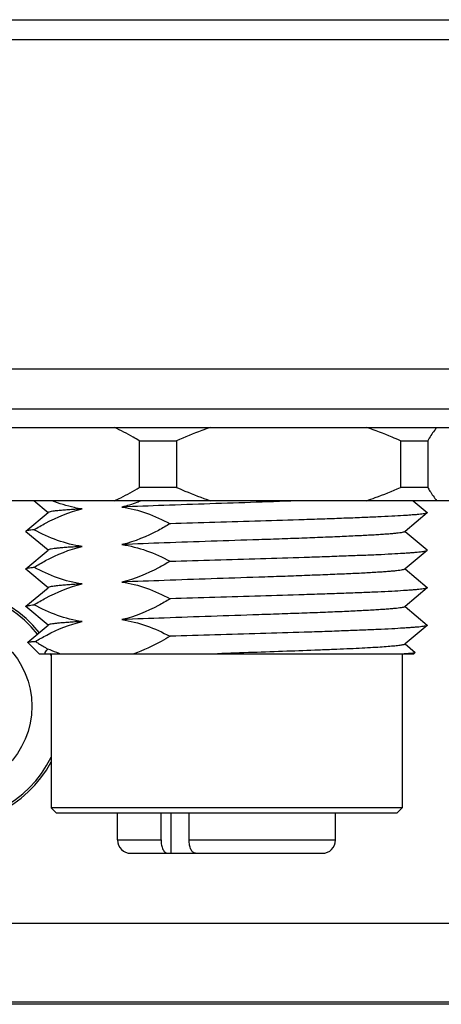
# Model space of a CAD drawing. Units: inches. Extents: x 0.7 to 21.3, y 0.5 to 16.
# Drawn here: x 8.5 to 8.9, y 6 to 7.1 of the extents above; entities that cross this region are included whole.
import ezdxf

# ---------------------------------------------------------------- set-up
doc = ezdxf.new("R2010")
doc.units = ezdxf.units.IN
doc.header["$LTSCALE"] = 1.21
doc.header["$MEASUREMENT"] = 0
doc.layers.get('0').update_dxf_attribs({"linetype": 'CONTINUOUS'})
doc.layers.add('AXIS', color=7, linetype='CONTINUOUS')

msp = doc.modelspace()

# ---------------------------------------------------------------- linework, layer by layer
at = {"color": 7, "linetype": 'CONTINUOUS'}
for p, q in [((7.4776, 7.063), (9.2987, 7.063)), ((7.8173, 6.6976), (8.9591, 6.6976)), ((7.8173, 6.6533), (8.9591, 6.6533)), ((8.4183, 6.6326), (8.9782, 6.6326)), ((8.6013, 6.6178), (8.6427, 6.6178)), ((8.6013, 6.6178), (8.6013, 6.5662)), ((8.6427, 6.6178), (8.6427, 6.5662)), ((8.8913, 6.6178), (8.9216, 6.6178)), ((8.8913, 6.6178), (8.8913, 6.5662)), ((8.9216, 6.6178), (8.9216, 6.5662)), ((8.6427, 6.5662), (8.6013, 6.5662)), ((8.9216, 6.5662), (8.8913, 6.5662)), ((8.9782, 6.5514), (8.4183, 6.5514)), ((8.5, 6.538), (8.4841, 6.5514)), ((8.9054, 6.5514), (8.921, 6.5383)), ((8.4754, 6.5175), (8.5, 6.5381)), ((8.5, 6.5381), (8.5003, 6.5383)), ((8.921, 6.5378), (8.8965, 6.5173)), ((8.4754, 6.5175), (8.4754, 6.517)), ((8.5, 6.4964), (8.4754, 6.517)), ((8.8965, 6.5173), (8.8962, 6.517)), ((8.8965, 6.5173), (8.921, 6.4967)), ((8.4754, 6.4759), (8.5, 6.4964)), ((8.5, 6.4964), (8.5003, 6.4967)), ((8.921, 6.4962), (8.8965, 6.4756)), ((8.4754, 6.4754), (8.4754, 6.4759)), ((8.5, 6.4548), (8.4754, 6.4754)), ((8.8965, 6.4756), (8.8962, 6.4754)), ((8.8965, 6.4757), (8.921, 6.455)), ((8.4754, 6.4342), (8.5, 6.4548)), ((8.5, 6.4548), (8.5003, 6.4551)), ((8.921, 6.4546), (8.8965, 6.434)), ((8.5, 6.4131), (8.4754, 6.4338)), ((8.8965, 6.434), (8.8962, 6.4337)), ((8.8965, 6.434), (8.921, 6.4134)), ((8.4775, 6.3943), (8.5, 6.4132)), ((8.5, 6.4132), (8.5003, 6.4134)), ((8.5359, 6.4172), (8.5356, 6.4172)), ((8.536, 6.4172), (8.5358, 6.4172)), ((8.5377, 6.4173), (8.5359, 6.4172)), ((8.921, 6.4129), (8.8965, 6.3924)), ((8.4775, 6.3942), (8.4775, 6.3943)), ((8.4901, 6.3816), (8.4775, 6.3942)), ((8.8965, 6.3924), (8.8962, 6.3921)), ((8.8965, 6.3924), (8.9076, 6.383)), ((8.4901, 6.3816), (8.9064, 6.3816)), ((8.9064, 6.3816), (8.9077, 6.3829)), ((8.9077, 6.3829), (8.9076, 6.383)), ((8.8931, 6.2104), (8.5034, 6.2104)), ((8.5093, 6.2045), (8.5034, 6.2104)), ((8.8872, 6.2045), (8.8931, 6.2104)), ((8.8872, 6.2045), (8.5093, 6.2045)), ((8.6255, 6.1749), (8.6255, 6.2045)), ((8.6369, 6.1602), (8.6369, 6.2045)), ((8.6567, 6.1749), (8.6567, 6.2045)), ((8.5772, 6.1749), (8.6255, 6.1749)), ((8.6567, 6.1749), (8.8193, 6.1749)), ((8.5919, 6.1602), (8.8045, 6.1602)), ((8.231, 6.0825), (9.2132, 6.0825)), ((7.5632, 5.9955), (9.2132, 5.9955)), ((9.2132, 5.9926), (7.5632, 5.9926))]:
    msp.add_line(p, q, dxfattribs=at)
msp.add_circle((8.3882, 6.3233), 0.0938, dxfattribs=at)
for centre, radius, start, end in [((8.3882, 6.3233), 0.1308, 38.6941, 331.9414), ((8.3882, 6.3233), 0.1283, 38.6681, 333.9445), ((8.3882, 6.3233), 0.1283, 25.8832, 27.1298), ((8.5919, 6.1749), 0.0148, 180, 270), ((8.8045, 6.1749), 0.0148, 270, 360)]:
    msp.add_arc(centre, radius, start, end, dxfattribs=at)
for points, knots in [([(8.6013, 6.6178), (8.5991, 6.6192), (8.5902, 6.6246), (8.5809, 6.6294), (8.5738, 6.6326)], [0, 0, 0, 0, 0.252828, 1, 1, 1, 1]), ([(8.6803, 6.6326), (8.6771, 6.6315), (8.6644, 6.6271), (8.6519, 6.622), (8.6427, 6.6178)], [0, 0, 0, 0, 0.249805, 1, 1, 1, 1]), ([(8.8913, 6.6178), (8.8883, 6.6192), (8.8759, 6.6246), (8.8633, 6.6294), (8.8538, 6.6326)], [0, 0, 0, 0, 0.250257, 1, 1, 1, 1]), ([(8.9317, 6.6326), (8.9308, 6.6315), (8.9272, 6.6268), (8.9239, 6.6218), (8.9216, 6.6178)], [0, 0, 0, 0, 0.233903, 1, 1, 1, 1]), ([(8.5738, 6.5514), (8.5762, 6.5525), (8.5856, 6.5569), (8.5947, 6.5621), (8.6013, 6.5662)], [0, 0, 0, 0, 0.247246, 1, 1, 1, 1]), ([(8.6427, 6.5662), (8.6458, 6.5648), (8.6581, 6.5594), (8.6707, 6.5546), (8.6803, 6.5514)], [0, 0, 0, 0, 0.250257, 1, 1, 1, 1]), ([(8.8538, 6.5514), (8.8569, 6.5525), (8.8697, 6.5569), (8.8821, 6.562), (8.8913, 6.5662)], [0, 0, 0, 0, 0.249805, 1, 1, 1, 1]), ([(8.9216, 6.5662), (8.9224, 6.5648), (8.9255, 6.5597), (8.9289, 6.5548), (8.9317, 6.5514)], [0, 0, 0, 0, 0.265684, 1, 1, 1, 1]), ([(8.5377, 6.5422), (8.5349, 6.5426), (8.5235, 6.5446), (8.5124, 6.5482), (8.5044, 6.5514)], [0, 0, 0, 0, 0.24739, 1, 1, 1, 1]), ([(8.7826, 6.5514), (8.7484, 6.5501), (8.697, 6.5485), (8.6301, 6.5462), (8.5976, 6.545), (8.5821, 6.5443)], [0, 0, 0, 0, 0.512733, 0.768632, 1, 1, 1, 1]), ([(8.604, 6.5514), (8.6022, 6.5507), (8.5951, 6.5479), (8.5877, 6.5457), (8.5821, 6.5443)], [0, 0, 0, 0, 0.252332, 1, 1, 1, 1]), ([(8.5821, 6.5443), (8.5913, 6.543), (8.6098, 6.5382), (8.627, 6.5303), (8.6355, 6.5258)], [0, 0, 0, 0, 0.492802, 1, 1, 1, 1]), ([(8.4843, 6.5192), (8.4886, 6.5217), (8.5054, 6.5314), (8.5236, 6.5389), (8.5377, 6.5422)], [0, 0, 0, 0, 0.256174, 1, 1, 1, 1]), ([(8.5377, 6.5422), (8.535, 6.5421), (8.5299, 6.5418), (8.5228, 6.5413), (8.5166, 6.5408), (8.5113, 6.5403), (8.5071, 6.5399), (8.5039, 6.5394), (8.5018, 6.539), (8.5008, 6.5386), (8.5004, 6.5385), (8.5003, 6.5383)], [0, 0, 0, 0, 0.214247, 0.404691, 0.570129, 0.709735, 0.822833, 0.908935, 0.967772, 0.987093, 1, 1, 1, 1]), ([(8.921, 6.5378), (8.9209, 6.5378), (8.9207, 6.5376), (8.9199, 6.5373), (8.9185, 6.537), (8.9162, 6.5367), (8.9133, 6.5363), (8.9096, 6.5359), (8.9053, 6.5356), (8.9003, 6.5352), (8.8924, 6.5347), (8.8809, 6.534), (8.8654, 6.5333), (8.8477, 6.5325), (8.8281, 6.5318), (8.8068, 6.531), (8.7759, 6.53), (8.7353, 6.5288), (8.6856, 6.5273), (8.6521, 6.5263), (8.6355, 6.5258)], [0, 0, 0, 0, 0.001283, 0.003134, 0.008636, 0.016585, 0.026976, 0.039787, 0.054983, 0.072517, 0.092335, 0.138563, 0.193078, 0.255178, 0.324064, 0.398847, 0.478561, 0.648613, 0.825461, 1, 1, 1, 1]), ([(8.921, 6.5383), (8.9211, 6.5383), (8.9212, 6.5381), (8.9211, 6.5379), (8.921, 6.5378)], [0, 0, 0, 0, 0.499872, 1, 1, 1, 1]), ([(8.6355, 6.5258), (8.6313, 6.5232), (8.6144, 6.5136), (8.5962, 6.506), (8.5821, 6.5027)], [0, 0, 0, 0, 0.256174, 1, 1, 1, 1]), ([(8.4843, 6.5192), (8.4831, 6.519), (8.4811, 6.5188), (8.4784, 6.5184), (8.4768, 6.5181), (8.4759, 6.5177), (8.4755, 6.5176), (8.4754, 6.5175)], [0, 0, 0, 0, 0.388571, 0.68462, 0.887558, 0.954664, 1, 1, 1, 1]), ([(8.5377, 6.5006), (8.5285, 6.5019), (8.51, 6.5067), (8.4928, 6.5146), (8.4843, 6.5192)], [0, 0, 0, 0, 0.492818, 1, 1, 1, 1]), ([(8.8962, 6.517), (8.8961, 6.5169), (8.8958, 6.5167), (8.8948, 6.5164), (8.8931, 6.516), (8.8903, 6.5156), (8.8867, 6.5152), (8.8822, 6.5147), (8.8769, 6.5143), (8.8707, 6.5138), (8.861, 6.5132), (8.8471, 6.5125), (8.8284, 6.5116), (8.8073, 6.5107), (8.7843, 6.5098), (8.7597, 6.5089), (8.7251, 6.5078), (8.6814, 6.5063), (8.6307, 6.5046), (8.5978, 6.5034), (8.5821, 6.5027)], [0, 0, 0, 0, 0.001396, 0.003439, 0.00957, 0.018465, 0.030111, 0.044464, 0.061467, 0.081046, 0.103113, 0.154307, 0.214129, 0.281498, 0.355195, 0.433885, 0.516142, 0.685353, 0.850615, 1, 1, 1, 1]), ([(8.4843, 6.4775), (8.4886, 6.4801), (8.5054, 6.4897), (8.5236, 6.4973), (8.5377, 6.5006)], [0, 0, 0, 0, 0.256161, 1, 1, 1, 1]), ([(8.5377, 6.5006), (8.535, 6.5004), (8.5299, 6.5001), (8.5228, 6.4997), (8.5166, 6.4992), (8.5113, 6.4987), (8.5071, 6.4982), (8.5039, 6.4978), (8.5018, 6.4974), (8.5008, 6.497), (8.5004, 6.4968), (8.5003, 6.4967)], [0, 0, 0, 0, 0.214246, 0.404691, 0.570129, 0.709735, 0.822832, 0.908935, 0.967773, 0.987093, 1, 1, 1, 1]), ([(8.5821, 6.5027), (8.5913, 6.5014), (8.6098, 6.4966), (8.627, 6.4887), (8.6355, 6.4842)], [0, 0, 0, 0, 0.492802, 1, 1, 1, 1]), ([(8.6355, 6.4842), (8.6521, 6.4847), (8.6856, 6.4857), (8.7353, 6.4871), (8.7759, 6.4884), (8.8068, 6.4894), (8.8281, 6.4902), (8.8477, 6.4909), (8.8654, 6.4916), (8.8809, 6.4924), (8.8924, 6.493), (8.9003, 6.4936), (8.9053, 6.4939), (8.9096, 6.4943), (8.9133, 6.4947), (8.9162, 6.495), (8.9185, 6.4954), (8.9199, 6.4957), (8.9207, 6.496), (8.9209, 6.4961), (8.921, 6.4962)], [0, 0, 0, 0, 0.174538, 0.351385, 0.521438, 0.601152, 0.675934, 0.744821, 0.806921, 0.861435, 0.907664, 0.927482, 0.945016, 0.960212, 0.973024, 0.983415, 0.991364, 0.996866, 0.998717, 1, 1, 1, 1]), ([(8.921, 6.4962), (8.9211, 6.4963), (8.9212, 6.4964), (8.9211, 6.4966), (8.921, 6.4967)], [0, 0, 0, 0, 0.50013, 1, 1, 1, 1]), ([(8.6355, 6.4842), (8.6313, 6.4816), (8.6144, 6.4719), (8.5962, 6.4644), (8.5821, 6.4611)], [0, 0, 0, 0, 0.256176, 1, 1, 1, 1]), ([(8.4754, 6.4759), (8.4755, 6.476), (8.4759, 6.4761), (8.4768, 6.4764), (8.4784, 6.4768), (8.4811, 6.4772), (8.4831, 6.4774), (8.4843, 6.4775)], [0, 0, 0, 0, 0.045336, 0.112442, 0.31538, 0.61143, 1, 1, 1, 1]), ([(8.5377, 6.459), (8.5285, 6.4603), (8.51, 6.4651), (8.4928, 6.473), (8.4843, 6.4775)], [0, 0, 0, 0, 0.492802, 1, 1, 1, 1]), ([(8.8962, 6.4754), (8.8961, 6.4753), (8.8958, 6.4751), (8.8948, 6.4748), (8.8931, 6.4744), (8.8903, 6.474), (8.8867, 6.4735), (8.8822, 6.4731), (8.8769, 6.4727), (8.8707, 6.4722), (8.861, 6.4716), (8.8471, 6.4708), (8.8284, 6.47), (8.8073, 6.4691), (8.7843, 6.4682), (8.7597, 6.4673), (8.7251, 6.4661), (8.6814, 6.4647), (8.6307, 6.4629), (8.5978, 6.4617), (8.5821, 6.4611)], [0, 0, 0, 0, 0.001396, 0.003439, 0.00957, 0.018465, 0.030111, 0.044464, 0.061467, 0.081046, 0.103113, 0.154307, 0.214129, 0.281498, 0.355195, 0.433885, 0.516142, 0.685353, 0.850615, 1, 1, 1, 1]), ([(8.4843, 6.4359), (8.4886, 6.4385), (8.5054, 6.4481), (8.5236, 6.4557), (8.5377, 6.459)], [0, 0, 0, 0, 0.256179, 1, 1, 1, 1]), ([(8.5377, 6.459), (8.535, 6.4588), (8.5299, 6.4585), (8.5228, 6.458), (8.5166, 6.4575), (8.5113, 6.4571), (8.5071, 6.4566), (8.5039, 6.4561), (8.5018, 6.4557), (8.5008, 6.4554), (8.5004, 6.4552), (8.5003, 6.4551)], [0, 0, 0, 0, 0.214247, 0.404691, 0.570129, 0.709735, 0.822833, 0.908935, 0.967772, 0.987093, 1, 1, 1, 1]), ([(8.5821, 6.4611), (8.5913, 6.4598), (8.6098, 6.455), (8.627, 6.447), (8.6355, 6.4425)], [0, 0, 0, 0, 0.492802, 1, 1, 1, 1]), ([(8.921, 6.4546), (8.9209, 6.4545), (8.9207, 6.4544), (8.9199, 6.4541), (8.9185, 6.4538), (8.9162, 6.4534), (8.9133, 6.453), (8.9096, 6.4527), (8.9053, 6.4523), (8.9003, 6.4519), (8.8924, 6.4514), (8.8809, 6.4507), (8.8654, 6.45), (8.8477, 6.4493), (8.8281, 6.4485), (8.8068, 6.4478), (8.7759, 6.4468), (8.7353, 6.4455), (8.6856, 6.444), (8.6521, 6.443), (8.6355, 6.4425)], [0, 0, 0, 0, 0.001283, 0.003134, 0.008636, 0.016585, 0.026976, 0.039788, 0.054984, 0.072518, 0.092336, 0.138565, 0.193079, 0.255179, 0.324066, 0.398848, 0.478562, 0.648615, 0.825462, 1, 1, 1, 1]), ([(8.921, 6.455), (8.9211, 6.455), (8.9212, 6.4548), (8.9211, 6.4546), (8.921, 6.4546)], [0, 0, 0, 0, 0.49987, 1, 1, 1, 1]), ([(8.4754, 6.4342), (8.4755, 6.4343), (8.4759, 6.4345), (8.4768, 6.4348), (8.4784, 6.4351), (8.4811, 6.4355), (8.4831, 6.4358), (8.4843, 6.4359)], [0, 0, 0, 0, 0.04534, 0.112441, 0.315433, 0.611518, 1, 1, 1, 1]), ([(8.5377, 6.4173), (8.5285, 6.4186), (8.51, 6.4235), (8.4928, 6.4314), (8.4843, 6.4359)], [0, 0, 0, 0, 0.492819, 1, 1, 1, 1]), ([(8.6355, 6.4425), (8.6313, 6.4399), (8.6144, 6.4303), (8.5962, 6.4227), (8.5821, 6.4194)], [0, 0, 0, 0, 0.256174, 1, 1, 1, 1]), ([(8.4754, 6.4338), (8.4754, 6.4338), (8.4752, 6.434), (8.4754, 6.4342), (8.4754, 6.4342)], [0, 0, 0, 0, 0.500127, 1, 1, 1, 1]), ([(8.8962, 6.4337), (8.8961, 6.4336), (8.8958, 6.4335), (8.8948, 6.4331), (8.8931, 6.4328), (8.8903, 6.4323), (8.8867, 6.4319), (8.8822, 6.4315), (8.8769, 6.431), (8.8707, 6.4306), (8.861, 6.43), (8.8471, 6.4292), (8.8284, 6.4283), (8.8073, 6.4274), (8.7843, 6.4266), (8.7597, 6.4257), (8.7251, 6.4245), (8.6814, 6.423), (8.6307, 6.4213), (8.5978, 6.4201), (8.5821, 6.4194)], [0, 0, 0, 0, 0.001396, 0.003439, 0.00957, 0.018465, 0.030111, 0.044464, 0.061467, 0.081046, 0.103113, 0.154307, 0.214129, 0.281498, 0.355195, 0.433885, 0.516142, 0.685353, 0.850615, 1, 1, 1, 1]), ([(8.486, 6.3953), (8.4901, 6.3977), (8.5065, 6.4069), (8.5241, 6.4141), (8.5377, 6.4173)], [0, 0, 0, 0, 0.255978, 1, 1, 1, 1]), ([(8.5356, 6.4172), (8.5331, 6.4171), (8.5283, 6.4168), (8.5215, 6.4163), (8.5157, 6.4158), (8.5107, 6.4154), (8.5067, 6.4149), (8.5037, 6.4145), (8.5018, 6.4141), (8.5007, 6.4137), (8.5004, 6.4135), (8.5003, 6.4134)], [0, 0, 0, 0, 0.214198, 0.40446, 0.569685, 0.709125, 0.822147, 0.908302, 0.967355, 0.986857, 1, 1, 1, 1]), ([(8.5821, 6.4194), (8.5913, 6.4181), (8.6098, 6.4133), (8.627, 6.4054), (8.6355, 6.4009)], [0, 0, 0, 0, 0.492802, 1, 1, 1, 1]), ([(8.921, 6.4134), (8.9211, 6.4134), (8.9212, 6.4132), (8.9211, 6.413), (8.921, 6.4129)], [0, 0, 0, 0, 0.499873, 1, 1, 1, 1]), ([(8.921, 6.4129), (8.9209, 6.4129), (8.9207, 6.4127), (8.9199, 6.4124), (8.9185, 6.4121), (8.9162, 6.4118), (8.9133, 6.4114), (8.9096, 6.411), (8.9053, 6.4107), (8.9003, 6.4103), (8.8924, 6.4098), (8.8809, 6.4091), (8.8654, 6.4084), (8.8477, 6.4076), (8.8281, 6.4069), (8.8068, 6.4061), (8.7759, 6.4051), (8.7353, 6.4039), (8.6856, 6.4024), (8.6521, 6.4014), (8.6355, 6.4009)], [0, 0, 0, 0, 0.001283, 0.003134, 0.008636, 0.016584, 0.026974, 0.039786, 0.054982, 0.072515, 0.092333, 0.13856, 0.193075, 0.255177, 0.324065, 0.398848, 0.478562, 0.648616, 0.825462, 1, 1, 1, 1]), ([(8.4775, 6.3943), (8.4776, 6.3944), (8.4778, 6.3945), (8.4783, 6.3946), (8.479, 6.3947), (8.48, 6.3948), (8.4812, 6.3949), (8.4832, 6.3951), (8.4848, 6.3952), (8.486, 6.3953)], [0, 0, 0, 0, 0.032806, 0.091339, 0.176401, 0.288177, 0.426617, 0.59154, 1, 1, 1, 1]), ([(8.486, 6.3953), (8.4871, 6.3945), (8.4916, 6.3916), (8.4962, 6.3888), (8.4997, 6.3868)], [0, 0, 0, 0, 0.251797, 1, 1, 1, 1]), ([(8.6355, 6.4009), (8.6323, 6.3989), (8.6194, 6.3915), (8.6059, 6.3852), (8.5954, 6.3816)], [0, 0, 0, 0, 0.254502, 1, 1, 1, 1]), ([(8.8962, 6.3921), (8.896, 6.3919), (8.8954, 6.3917), (8.8943, 6.3914), (8.8927, 6.3911), (8.8906, 6.3908), (8.8881, 6.3904), (8.8838, 6.39), (8.8773, 6.3894), (8.8682, 6.3888), (8.8575, 6.3881), (8.8452, 6.3875), (8.8315, 6.3868), (8.8164, 6.3862), (8.7942, 6.3853), (8.7644, 6.3842), (8.727, 6.3829), (8.7013, 6.3821), (8.6883, 6.3816)], [0, 0, 0, 0, 0.003413, 0.008982, 0.016784, 0.026829, 0.039107, 0.053598, 0.089079, 0.132949, 0.18479, 0.2441, 0.310308, 0.38277, 0.460779, 0.630361, 0.812455, 1, 1, 1, 1]), ([(8.4965, 6.3816), (8.4966, 6.3821), (8.4973, 6.384), (8.4986, 6.3857), (8.4997, 6.3868)], [0, 0, 0, 0, 0.226532, 1, 1, 1, 1]), ([(8.5131, 6.3816), (8.512, 6.382), (8.5075, 6.3836), (8.503, 6.3854), (8.4997, 6.3868)], [0, 0, 0, 0, 0.24862, 1, 1, 1, 1]), ([(8.8939, 6.3816), (8.8958, 6.3817), (8.8985, 6.3819), (8.9018, 6.3821), (8.9037, 6.3822), (8.9053, 6.3824), (8.9064, 6.3825), (8.9072, 6.3827), (8.9076, 6.3828), (8.9077, 6.3829)], [0, 0, 0, 0, 0.416032, 0.583137, 0.722443, 0.833723, 0.916921, 0.972105, 1, 1, 1, 1]), ([(8.6255, 6.1749), (8.6255, 6.173), (8.6258, 6.1694), (8.6271, 6.1653), (8.6286, 6.1627), (8.6298, 6.1613), (8.6312, 6.1604), (8.6322, 6.1602), (8.6327, 6.1602)], [0, 0, 0, 0, 0.322816, 0.607847, 0.727957, 0.831393, 0.920184, 1, 1, 1, 1]), ([(8.6638, 6.1602), (8.6633, 6.1602), (8.6623, 6.1604), (8.661, 6.1613), (8.6597, 6.1627), (8.6582, 6.1653), (8.657, 6.1694), (8.6567, 6.173), (8.6567, 6.1749)], [0, 0, 0, 0, 0.079816, 0.168607, 0.272043, 0.392153, 0.677184, 1, 1, 1, 1])]:
    msp.add_open_spline(points, degree=3, knots=knots, dxfattribs=at)
at = {"layer": 'AXIS', "color": 7, "linetype": 'CONTINUOUS'}
for p, q in [((7.4777, 7.0851), (9.2987, 7.0851)), ((8.5034, 6.3816), (8.5034, 6.2104)), ((8.8931, 6.3816), (8.8931, 6.2104)), ((8.5772, 6.1749), (8.5772, 6.2045)), ((8.8193, 6.1749), (8.8193, 6.2045))]:
    msp.add_line(p, q, dxfattribs=at)

doc.saveas('drawing.dxf')
